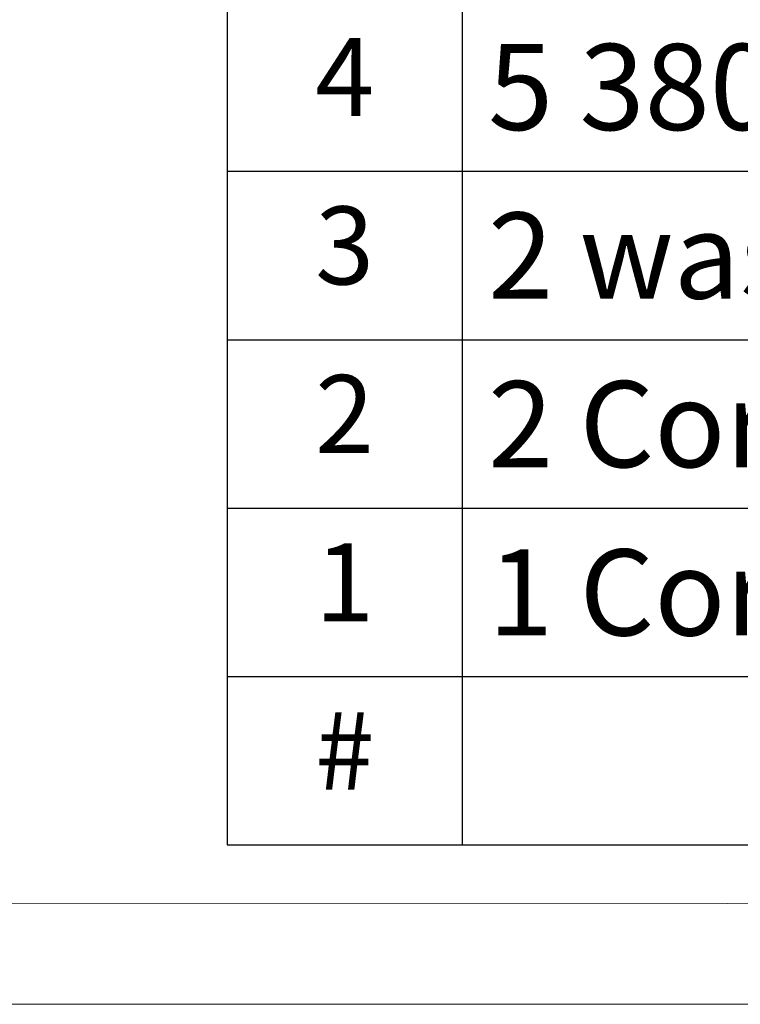
# Model space of a CAD drawing. Units: millimetres. Extents: x 0 to 5040, y 0 to 3564.
# Drawn here: x 2988 to 3350, y 0 to 494 of the extents above; entities that cross this region are included whole.
import ezdxf

# ---------------------------------------------------------------- set-up
doc = ezdxf.new("R2010")
doc.units = ezdxf.units.MM
doc.styles.get("Standard").update_dxf_attribs({"font": 'arial.ttf'})

# ---------------------------------------------------------------- blocks, each defined once
blk = doc.blocks.new('*T97')
at = {"color": 0, "linetype": 'ByBlock', "lineweight": -2, "transparency": 16777216}
for p, q in [((0, 0), (1867.92, 0)), ((0, 0), (0, -591.93)), ((117.98, 0), (117.98, -591.93)), ((1867.92, 0), (1867.92, -591.93)), ((0, -84.5), (1867.92, -84.5)), ((0, -169.24), (1867.92, -169.24)), ((0, -253.75), (1867.92, -253.75)), ((0, -338.48), (1867.92, -338.48)), ((0, -422.95), (1867.92, -422.95)), ((0, -507.42), (1867.92, -507.42)), ((0, -591.93), (1867.92, -591.93))]:
    blk.add_line(p, q, dxfattribs=at)
at = {"color": 0, "lineweight": 13, "transparency": 16777216}
for s, insert, char_height, width, attachment_point in [('6', (58.99, -42.25), 39.13, 91.8956, 5), ('{\\fCalibri|b0|i0|c0|p34;\\C256;1 plywood wall bracket hanging holes template}', (131.02, -42.25), 43.2, 1723.853, 4), ('5', (58.99, -126.87), 39.13, 91.8956, 5), ('{\\fCalibri|b0|i0|c0|p34;\\C256;6 wall bracket fixing plates & screws}', (131.02, -126.87), 43.2, 1723.853, 4), ('4', (58.99, -211.49), 39.13, 91.8956, 5), ('{\\fCalibri|b0|i0|c0|p34;\\C256;5 380mm adjustable cantilever wall brackets & screws}', (131.02, -211.49), 43.2, 1723.853, 4), ('3', (58.99, -296.11), 39.13, 91.8956, 5), ('{\\fCalibri|b0|i0|c0|p34;\\C256;2 waste fitting, pre-assembled to # 2}', (131.02, -296.11), 43.2, 1723.853, 4), ('2', (58.99, -380.72), 39.13, 91.8956, 5), ('{\\fCalibri|b0|i0|c0|p34;\\C256;2 Corian waste kit, pre-assembled to #1}', (131.02, -380.72), 43.2, 1723.853, 4), ('1', (58.99, -465.19), 39.13, 91.8956, 5), ('{\\fCalibri|b0|i0|c0|p34;\\C256;1 Corian Washplane 3225}', (131.02, -465.19), 43.2, 1723.853, 4), ('#', (58.99, -549.68), 39.13, 91.8956, 5), ('{\\fCalibri|b0|i0|c0|p34;Packing List}', (992.95, -549.68), 43.2, 1723.853, 5)]:
    blk.add_mtext(s, dxfattribs=dict(at, insert=insert, char_height=char_height, width=width, attachment_point=attachment_point))

msp = doc.modelspace()

# ---------------------------------------------------------------- linework, layer by layer
at = {"lineweight": 13, "ltscale": 173.952305}
for points in [[(0, 3564), (5040, 3564), (5040, 0), (0, 0)], [(49.99, 3515.98), (4990, 3514), (4990, 50), (49.99, 51.98)]]:
    msp.add_lwpolyline(points, close=True, dxfattribs=at)

# ---------------------------------------------------------------- block references
msp.add_blockref('*T97', (3092.08, 671.93))

doc.saveas('drawing.dxf')
